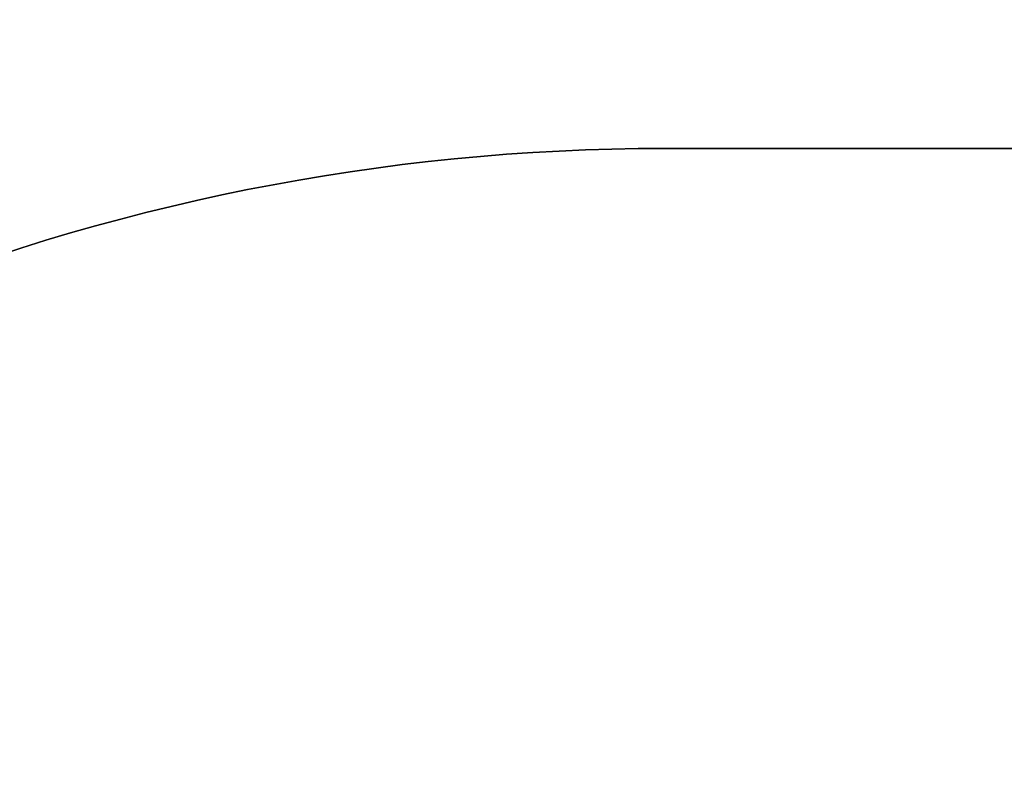
# Model space of a CAD drawing. Units: millimetres. Extents: x -366 to 2066, y -114 to 794.
# Drawn here: x 688 to 758, y 413 to 468 of the extents above; entities that cross this region are included whole.
import ezdxf

# ---------------------------------------------------------------- set-up
doc = ezdxf.new("R2010")
doc.units = ezdxf.units.MM
doc.header["$LTSCALE"] = 45
doc.header["$PDSIZE"] = -1
doc.layers.add('VP-DIM', color=7, linetype='Continuous')
doc.layers.add('VP-HIC', color=6, linetype='Continuous')
doc.dimstyles.get("Standard").update_dxf_attribs({"dimtxt": 14, "dimasz": 20, "dimexe": 20, "dimexo": 50, "dimgap": 20, "dimtad": 0, "dimdec": 0, "dimzin": 0, "dimdsep": 46, "dimtxsty": 'Standard', "dimcen": -0.09, "dimadec": 0, "dimazin": 0, "dimtfac": 1, "dimtdec": 4, "dimtofl": 0, "dimtmove": 0, "dimatfit": 3, "dimfxl": 70, "dimfxlon": 1, "dimtolj": 1, "dimtzin": 0, "dimarcsym": 0})

# ---------------------------------------------------------------- blocks, each defined once
blk = doc.blocks.new('*D1251')
at = {"layer": 'Defpoints', "color": 0}
for p in [(1642.627, 700.523), (689.296, 195.144), (1642.627, 153.902)]:
    blk.add_point(p, dxfattribs=at)
at = {"layer": 'VP-DIM', "color": 0, "lineweight": -2}
for p, q in [((689.296, 630.523), (689.296, 720.523)), ((1642.627, 630.523), (1642.627, 720.523)), ((709.296, 700.523), (1139.443, 700.523)), ((1622.627, 700.523), (1216.777, 700.523))]:
    blk.add_line(p, q, dxfattribs=at)
at = {"layer": 'VP-DIM', "color": 0}
for points in [[(709.296, 703.857), (709.296, 697.19), (689.296, 700.523)], [(1622.627, 697.19), (1622.627, 703.857), (1642.627, 700.523)]]:
    blk.add_solid(points, dxfattribs=at)
at = {"layer": 'VP-DIM', "color": 0, "insert": (1178.11, 700.523), "char_height": 14, "attachment_point": 5}
blk.add_mtext('\\A1;955', dxfattribs=at)
blk = doc.blocks.new('*D1254')
at = {"layer": 'Defpoints', "color": 0}
for p in [(538.297, 774.364), (538.297, 194.517), (1843.552, 194.972)]:
    blk.add_point(p, dxfattribs=at)
at = {"layer": 'VP-DIM', "color": 0, "lineweight": -2}
for p, q in [((538.297, 704.364), (538.297, 794.364)), ((1843.552, 704.364), (1843.552, 794.364)), ((558.297, 774.364), (1133.572, 774.364)), ((1823.552, 774.364), (1217.905, 774.364))]:
    blk.add_line(p, q, dxfattribs=at)
at = {"layer": 'VP-DIM', "color": 0}
for points in [[(558.297, 777.697), (558.297, 771.031), (538.297, 774.364)], [(1823.552, 771.031), (1823.552, 777.697), (1843.552, 774.364)]]:
    blk.add_solid(points, dxfattribs=at)
at = {"layer": 'VP-DIM', "color": 0, "insert": (1175.739, 774.364), "char_height": 14, "attachment_point": 5}
blk.add_mtext('\\A1;1305', dxfattribs=at)

msp = doc.modelspace()

# ---------------------------------------------------------------- linework, layer by layer
at = {"layer": 'VP-HIC', "color": 6}
msp.add_lwpolyline([(584.396, 67.748, -0.050689), (574.745, 96.507, -0.179922), (538.297, 194.517), (538.297, 195.772, -0.154781), (565.716, 282.223, -0.044925), (563.303, 309.016), (563.303, 366.385, -0.169607), (595.92, 459.772), (635.681, 509.751, -0.22855), (753.065, 566.364), (817.045, 566.364, -0.229147), (934.641, 509.484), (976.056, 457.184, 0.032974), (956.336, 458.486), (733.736, 458.486, 0.414214), (583.736, 308.486), (583.736, 81.803, 0.023464)], format="xyb", close=True, dxfattribs=at)
at = {"layer": 'VP-HIC', "color": 5}
msp.add_lwpolyline([(583.736, 81.803), (583.736, 308.486, -0.414214), (733.736, 458.486), (956.336, 458.486, -0.414214), (1106.336, 308.486), (1106.336, 81.803, -0.414214), (956.336, -68.197), (733.736, -68.197, -0.414214)], format="xyb", close=True, dxfattribs=at)

# ---------------------------------------------------------------- dimensions: what is measured, and where the dimension line sits
at = {"layer": 'VP-DIM', "color": 0}
dim = msp.add_linear_dim(base=(538.297, 774.364), p1=(1843.552, 194.972), p2=(538.297, 194.517), dimstyle='Standard', dxfattribs=at)
dim.commit()
dim.dimension.update_dxf_attribs({"geometry": '*D1254', "text_midpoint": (1175.739, 774.364), "dimtype": 160})
dim = msp.add_linear_dim(base=(1642.627, 700.523), p1=(689.296, 195.144), p2=(1642.627, 153.902), text='955', dimstyle='Standard', dxfattribs=at)
dim.commit()
dim.dimension.update_dxf_attribs({"geometry": '*D1251', "text_midpoint": (1178.11, 700.523), "dimtype": 160})

doc.saveas('drawing.dxf')
